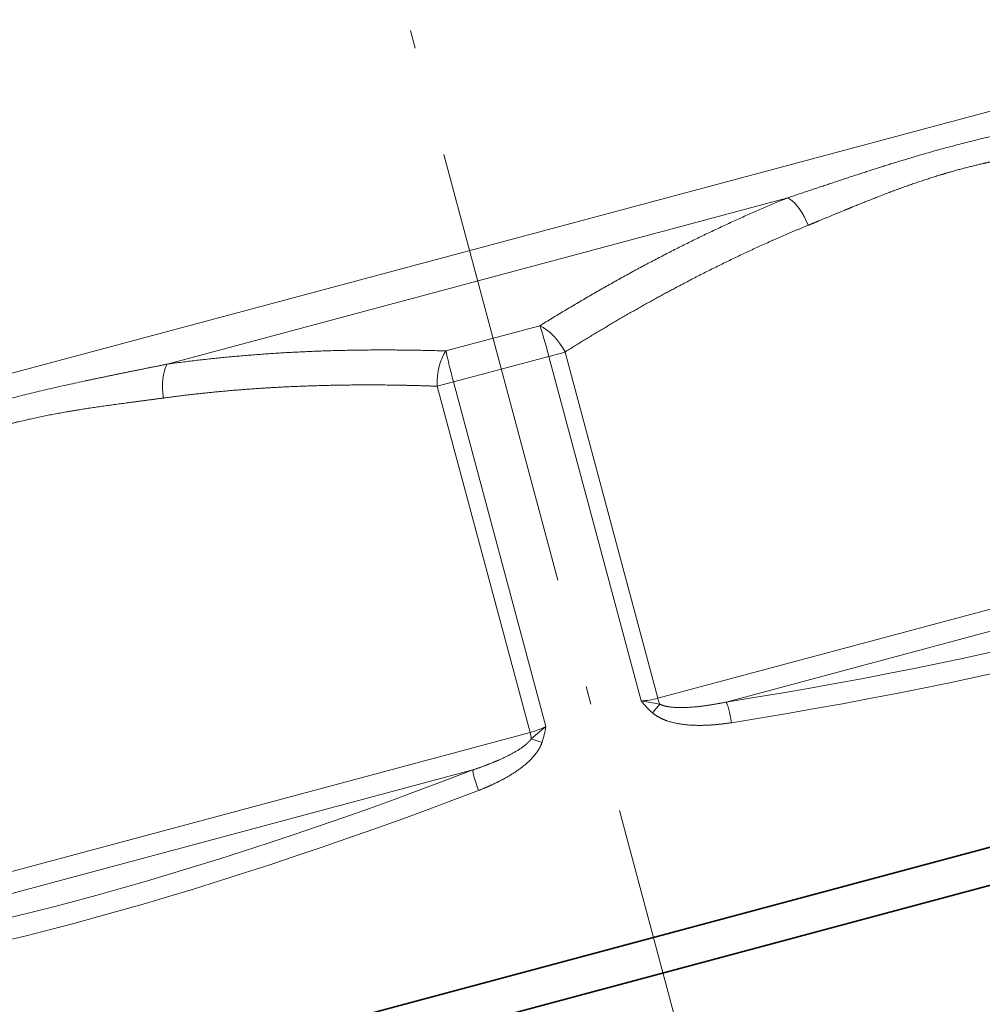
# Model space of a CAD drawing. Extents: x 0 to 210, y 0 to 297.
# Drawn here: x 69 to 95, y 175 to 202 of the extents above; entities that cross this region are included whole.
import ezdxf
from ezdxf.enums import TextEntityAlignment as Align

# ---------------------------------------------------------------- set-up
doc = ezdxf.new("R2010")
doc.units = 0
doc.linetypes.add('DASHDOT', pattern=[18.5, 12, -3, 0.5, -3])
doc.layers.get('0').update_dxf_attribs({"lineweight": 13})
doc.styles.get("Standard").update_dxf_attribs({"font": 'isocp.shx'})
doc.dimstyles.get("Standard").update_dxf_attribs({"dimtxt": 2.5, "dimasz": 2.5, "dimexe": 1.25, "dimexo": 0.625, "dimtad": 1, "dimcen": 2.5, "dimadec": 0, "dimazin": 0, "dimtfac": 1, "dimtmove": 0, "dimatfit": 0, "dimfxl": 1, "dimarcsym": 0})

# ---------------------------------------------------------------- blocks, each defined once
blk = doc.blocks.new('*D30')
at = {"color": 7, "lineweight": 13}
for p, q in [((197.266169, 224.774943), (197.266169, 76.033736)), ((47.745776, 105.022746), (47.745776, 76.033736)), ((50.236262, 77.033736), (194.775683, 77.033736))]:
    blk.add_line(p, q, dxfattribs=at)
for points in [[(50.236262, 77.251624), (47.745776, 77.033736), (50.236262, 76.815848)], [(194.775683, 76.815848), (197.266169, 77.033736), (194.775683, 77.251624)]]:
    blk.add_lwpolyline(points, close=True, dxfattribs=at)
for points in [[(50.236262, 77.251624), (47.745776, 77.033736), (50.236262, 77.251624), (50.236262, 76.815848)], [(194.775683, 76.815848), (197.266169, 77.033736), (194.775683, 76.815848), (194.775683, 77.251624)]]:
    blk.add_solid(points, dxfattribs=at)
at = {"color": 7, "lineweight": 13, "width": 0.6}
blk.add_text('75', height=3, dxfattribs=at).set_placement((120.869592, 78.033736), (124.142358, 78.033736), align=Align.FIT)
blk = doc.blocks.new('*D32')
at = {"color": 7, "lineweight": 13}
for p, q in [((91.047542, 241.440883), (32.751414, 241.440883)), ((33.751414, 129.013233), (33.751414, 238.950396)), ((36.502593, 126.522746), (32.751414, 126.522746)), ((60.888373, 126.522746), (42.516517, 126.522746))]:
    blk.add_line(p, q, dxfattribs=at)
for points in [[(33.969302, 238.950396), (33.751414, 241.440883), (33.533526, 238.950396)], [(33.533526, 129.013233), (33.751414, 126.522746), (33.969302, 129.013233)]]:
    blk.add_lwpolyline(points, close=True, dxfattribs=at)
for points in [[(33.969302, 238.950396), (33.751414, 241.440883), (33.969302, 238.950396), (33.533526, 238.950396)], [(33.533526, 129.013233), (33.751414, 126.522746), (33.533526, 129.013233), (33.969302, 129.013233)]]:
    blk.add_solid(points, dxfattribs=at)
at = {"color": 7, "lineweight": 13, "width": 0.6}
blk.add_text('57,5', height=3, rotation=90.000003, dxfattribs=at).set_placement((32.751414, 180.634047), (32.751414, 187.329581), align=Align.FIT)
blk = doc.blocks.new('*D33')
at = {"color": 7, "lineweight": 13}
for p, q in [((157.266173, 264.774943), (26.708545, 264.774943)), ((27.708545, 129.013233), (27.708545, 262.284465)), ((35.451831, 126.522746), (26.708545, 126.522746)), ((139.162974, 126.522746), (43.1874, 126.522746))]:
    blk.add_line(p, q, dxfattribs=at)
for points in [[(27.926433, 262.284465), (27.708545, 264.774943), (27.490649, 262.284465)], [(27.490649, 129.013233), (27.708545, 126.522746), (27.926433, 129.013233)]]:
    blk.add_lwpolyline(points, close=True, dxfattribs=at)
for points in [[(27.926433, 262.284465), (27.708545, 264.774943), (27.926433, 262.284465), (27.490649, 262.284465)], [(27.490649, 129.013233), (27.708545, 126.522746), (27.490649, 129.013233), (27.926433, 129.013233)]]:
    blk.add_solid(points, dxfattribs=at)
at = {"color": 7, "lineweight": 13, "width": 0.6}
blk.add_text('69', height=3, rotation=90.000003, dxfattribs=at).set_placement((26.708545, 194.012462), (26.708545, 197.285228), align=Align.FIT)
blk = doc.blocks.new('BLOCK31')
at = {"color": 7, "lineweight": 13}
for p, q in [((3.56, 37.897), (-20.163, 31.541)), ((-4.898, 35.189), (-13.352, 32.923)), ((-8.277, 33.445), (-9.555, 33.102)), ((-8.154, 33.029), (-9.453, 32.681)), ((-7.934, 33.088), (-8.154, 33.029)), ((-8.154, 33.029), (-6.896, 28.335)), ((-7.934, 33.088), (-6.67, 28.371)), ((-9.673, 32.622), (-9.453, 32.681)), ((-8.409, 27.905), (-9.673, 32.622)), ((-8.195, 27.987), (-9.453, 32.681)), ((4.631, 31.399), (-6.67, 28.371)), ((4.065, 30.947), (-5.739, 28.32)), ((-6.641, 28.29), (-6.896, 28.335)), ((-6.743, 28.174), (-6.641, 28.29)), ((-8.409, 27.905), (-19.71, 24.877)), ((-8.195, 27.987), (-8.393, 27.82)), ((-8.247, 27.771), (-8.393, 27.82)), ((-9.19, 27.395), (-18.994, 24.768))]:
    blk.add_line(p, q, dxfattribs=at)
at = {"color": 7, "lineweight": 35}
for p, q in [((-21.46, 21.167), (6.198, 28.578)), ((-21.813, 20.555), (6.751, 28.208))]:
    blk.add_line(p, q, dxfattribs=at)
at = {"color": 7, "lineweight": 13}
for centre, radius, start, end in [((-6.967, 29.529), 1.196, 273.3902, 284.3791), ((-5.859, 29.161), 1.326, 218.529, 228.1418), ((-8.731, 29.056), 1.196, 285.6207, 296.61), ((-9.507, 28.184), 1.326, 341.8584, 351.4708)]:
    blk.add_arc(centre, radius, start, end, dxfattribs=at)
for centre, major_axis, ratio, start_param, end_param in [((-4.864, 34.749), (0.19, -0.463), 0.49695, 1.507211, 2.565138), ((-8.175, 33.024), (0.266, -0.424), 0.483175, 1.423361, 2.53445), ((-8.175, 33.024), (-0.129, 0.483), 0.044401, 4.712389, 5.759587), ((-9.432, 32.687), (-0.018, -0.5), 0.483175, 3.748736, 4.859824), ((-9.432, 32.687), (-0.129, 0.483), 0.044401, 0.523599, 1.570796), ((-13.162, 32.526), (0.067, -0.495), 0.49695, 3.718047, 4.775975), ((-8.373, 31.399), (14.88, 1.814), 0.227734, 4.862507, 5.673866), ((-8.336, 31.109), (15.169, 1.896), 0.223397, 4.861197, 5.672557), ((-6.525, 28.409), (-0.078, 0.29), 0.5, 1.570796, 1.860345), ((-5.702, 28.03), (0.047, -0.296), 0.116997, 1.583254, 2.913937), ((-8.554, 27.866), (-0.078, 0.29), 0.5, 4.42284, 4.712389), ((-8.448, 31.379), (13.793, 5.869), 0.227735, 3.750912, 4.562269), ((-9.077, 27.126), (0.108, -0.28), 0.116997, 3.369248, 4.699931), ((-8.336, 31.109), (14.084, 5.943), 0.223393, 3.75222, 4.563602)]:
    blk.add_ellipse(centre, major_axis=major_axis, ratio=ratio, start_param=start_param, end_param=end_param, dxfattribs=at)
for points, knots in [([(-4.898, 35.189), (-4.367, 35.366), (-3.84, 35.546), (-3.304, 35.722), (-2.432, 35.965), (-1.569, 36.153), (-1.226, 36.221), (-0.89, 36.286), (-0.558, 36.352)], [0, 0, 0, 0, 0, 0, 5.203707, 5.203707, 5.203707, 8.616887, 8.616887, 8.616887, 8.616887, 8.616887, 8.616887]), ([(-4.623, 34.814), (-4.574, 34.834), (-4.526, 34.854), (-4.477, 34.874), (-4.314, 34.942), (-4.151, 35.009), (-4.037, 35.056), (-3.772, 35.163), (-3.507, 35.267), (-3.355, 35.323), (-3.089, 35.417), (-2.82, 35.502), (-2.704, 35.536), (-2.471, 35.601), (-2.236, 35.657), (-2.118, 35.683), (-1.858, 35.737), (-1.596, 35.783), (-1.453, 35.805), (-1.166, 35.848), (-0.877, 35.887), (-0.732, 35.907), (-0.571, 35.928), (-0.41, 35.949), (-0.394, 35.951), (-0.379, 35.953), (-0.364, 35.955)], [7.209403, 7.209403, 7.209403, 7.209403, 7.209403, 7.209403, 7.642089, 7.642089, 7.642089, 8.664532, 8.664532, 8.664532, 10.015952, 10.015952, 10.015952, 11.031206, 11.031206, 11.031206, 12.04646, 12.04646, 12.04646, 13.255653, 13.255653, 13.255653, 14.464845, 14.464845, 14.464845, 14.592868, 14.592868, 14.592868, 14.592868, 14.592868, 14.592868]), ([(-4.623, 34.814), (-4.793, 34.745), (-4.962, 34.673), (-5.131, 34.599), (-5.799, 34.295), (-6.463, 33.956), (-6.956, 33.684), (-7.446, 33.394), (-7.934, 33.088)], [17.818274, 17.818274, 17.818274, 17.818274, 17.818274, 17.818274, 19.36422, 19.36422, 19.36422, 23.958541, 23.958541, 23.958541, 23.958541, 23.958541, 23.958541]), ([(-17.692, 31.761), (-17.21, 31.926), (-16.72, 32.096), (-16.217, 32.262), (-15.352, 32.503), (-14.461, 32.699), (-14.083, 32.776), (-13.718, 32.849), (-13.352, 32.923)], [0, 0, 0, 0, 0, 0, 5.145923, 5.145923, 5.145923, 8.614577, 8.614577, 8.614577, 8.614577, 8.614577, 8.614577]), ([(-9.673, 32.622), (-9.841, 32.628), (-10.009, 32.633), (-10.176, 32.637), (-10.938, 32.646), (-11.689, 32.627), (-12.268, 32.593), (-12.84, 32.538), (-13.404, 32.461)], [4.151165, 4.151165, 4.151165, 4.151165, 4.151165, 4.151165, 5.494301, 5.494301, 5.494301, 10.291444, 10.291444, 10.291444, 10.291444, 10.291444, 10.291444]), ([(-17.663, 31.32), (-17.629, 31.334), (-17.596, 31.348), (-17.563, 31.361), (-17.36, 31.445), (-17.159, 31.529), (-16.99, 31.598), (-16.665, 31.728), (-16.339, 31.85), (-16.18, 31.906), (-15.862, 32.01), (-15.539, 32.1), (-15.377, 32.141), (-15.053, 32.214), (-14.725, 32.274), (-14.561, 32.301), (-14.233, 32.351), (-13.902, 32.395), (-13.737, 32.417), (-13.57, 32.439), (-13.404, 32.461)], [7.209412, 7.209412, 7.209412, 7.209412, 7.209412, 7.209412, 7.506647, 7.506647, 7.506647, 9.013823, 9.013823, 9.013823, 10.420021, 10.420021, 10.420021, 11.82622, 11.82622, 11.82622, 13.209427, 13.209427, 13.209427, 14.592634, 14.592634, 14.592634, 14.592634, 14.592634, 14.592634]), ([(-6.641, 28.29), (-6.598, 28.269), (-6.546, 28.257), (-6.496, 28.25), (-6.314, 28.237), (-6.126, 28.254), (-6.002, 28.27), (-5.87, 28.293), (-5.739, 28.32)], [0, 0, 0, 0, 0, 0, 0.511221, 0.511221, 0.511221, 1.744525, 1.744525, 1.744525, 1.744525, 1.744525, 1.744525]), ([(-6.743, 28.174), (-6.689, 28.126), (-6.624, 28.091), (-6.558, 28.065), (-6.34, 28.003), (-6.116, 27.995), (-5.969, 28), (-5.817, 28.015), (-5.668, 28.039)], [0, 0, 0, 0, 0, 0, 0.566738, 0.566738, 0.566738, 1.848432, 1.848432, 1.848432, 1.848432, 1.848432, 1.848432]), ([(-9.19, 27.395), (-9.063, 27.438), (-8.938, 27.484), (-8.822, 27.532), (-8.651, 27.611), (-8.5, 27.713), (-8.459, 27.744), (-8.42, 27.78), (-8.393, 27.82)], [0, 0, 0, 0, 0, 0, 1.233641, 1.233641, 1.233641, 1.746188, 1.746188, 1.746188, 1.746188, 1.746188, 1.746188]), ([(-9.111, 27.116), (-8.99, 27.163), (-8.871, 27.215), (-8.756, 27.274), (-8.585, 27.375), (-8.431, 27.504), (-8.383, 27.552), (-8.322, 27.622), (-8.275, 27.703), (-8.264, 27.725), (-8.255, 27.747), (-8.247, 27.771)], [0, 0, 0, 0, 0, 0, 1.098699, 1.098699, 1.098699, 1.654657, 1.654657, 1.654657, 1.845755, 1.845755, 1.845755, 1.845755, 1.845755, 1.845755])]:
    blk.add_open_spline(points, degree=5, knots=knots, dxfattribs=at)
for points in [[(-4.898, 35.189), (-5.591, 34.907), (-6.274, 34.589), (-6.95, 34.236), (-7.618, 33.854), (-8.277, 33.445)], [(-9.555, 33.102), (-10.33, 33.127), (-11.1, 33.125), (-11.86, 33.092), (-12.612, 33.025), (-13.352, 32.923)]]:
    blk.add_open_spline(points, degree=5, dxfattribs=at)

msp = doc.modelspace()

# ---------------------------------------------------------------- linework, layer by layer
at = {"color": 7, "linetype": 'DASHDOT', "lineweight": 13}
msp.add_line((107.619948, 97.135938), (69.512797, 239.353755), dxfattribs=at)

# ---------------------------------------------------------------- block references
at = {"lineweight": 0, "xscale": 2, "yscale": 2, "zscale": 2}
msp.add_blockref('BLOCK31', (99.745776, 126.522746), dxfattribs=at)

# ---------------------------------------------------------------- dimensions: what is measured, and where the dimension line sits
at = {"color": 0, "lineweight": 0}
for base, p1, p2, angle, picture, middle in [((27.708541, 126.522746), (157.266173, 264.774944), (139.162973, 126.522746), 269.998569, '*D33', (27.708541, 195.648845)), ((33.751414, 126.522746), (91.047543, 241.44088), (60.888372, 126.522746), 269.998569, '*D32', (33.751414, 183.981813)), ((47.745776, 77.033736), (197.266173, 224.774944), (47.745776, 105.022746), 179.999046, '*D30', (122.505975, 77.033736))]:
    dim = msp.add_linear_dim(base=base, p1=p1, p2=p2, angle=angle, dimstyle='STANDARD', override={"dimlfac": 0.5}, dxfattribs=at)
    dim.commit()
    dim.dimension.update_dxf_attribs({"geometry": picture, "text_midpoint": middle, "dimtype": 160, "oblique_angle": 89.999523})

doc.saveas('drawing.dxf')
